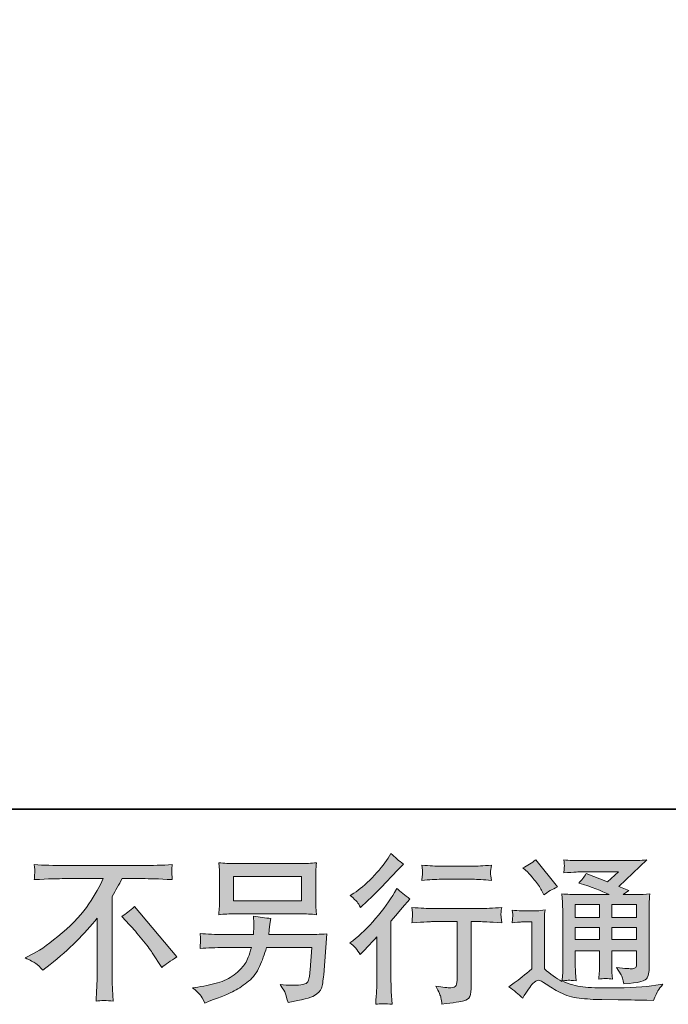
# Model space of a CAD drawing. Units: inches. Extents: x 11.4 to 111.1, y -75.5 to -12.2.
# Drawn here: x 69.5 to 78, y -75.4 to -62.6 of the extents above; entities that cross this region are included whole.
import ezdxf

# ---------------------------------------------------------------- set-up
doc = ezdxf.new("R2010")
doc.units = ezdxf.units.IN
doc.header["$MEASUREMENT"] = 0
doc.layers.add('图层 1', color=7, linetype='Continuous')

msp = doc.modelspace()

# ---------------------------------------------------------------- hatches: boundary and pattern name
at = {"layer": '图层 1', "true_color": 0x221814}
h = msp.add_hatch(color=250, dxfattribs=at)
h.dxf.hatch_style = 2
edge = h.paths.add_edge_path()
edge.add_spline(control_points=[(73.962, -74.792), (73.962, -74.792), (73.989, -74.763), (73.989, -74.763), (73.989, -74.763), (74.092, -74.655), (74.092, -74.655), (74.111, -74.635), (74.141, -74.602), (74.181, -74.558), (74.181, -74.558), (74.181, -75.141), (74.181, -75.141), (74.181, -75.176), (74.18, -75.216), (74.177, -75.261), (74.174, -75.307), (74.171, -75.367), (74.166, -75.443), (74.224, -75.435), (74.297, -75.435), (74.382, -75.443), (74.382, -75.443), (74.37, -75.276), (74.37, -75.276), (74.367, -75.242), (74.366, -75.198), (74.366, -75.141), (74.366, -75.141), (74.366, -74.354), (74.366, -74.354), (74.366, -74.354), (74.43, -74.279), (74.43, -74.279), (74.43, -74.279), (74.514, -74.182), (74.514, -74.182), (74.514, -74.182), (74.614, -74.066), (74.614, -74.066), (74.545, -74.013), (74.488, -73.966), (74.444, -73.926), (74.444, -73.926), (74.413, -73.98), (74.413, -73.98), (74.349, -74.088), (74.266, -74.202), (74.164, -74.321), (74.064, -74.439), (73.964, -74.536), (73.865, -74.612), (73.865, -74.612), (73.829, -74.639), (73.829, -74.639), (73.882, -74.677), (73.926, -74.728), (73.962, -74.792)], knot_values=[0, 0, 0, 0, 0.352778, 0.352778, 0.352778, 0.705556, 0.705556, 0.705556, 1.058334, 1.058334, 1.058334, 1.411112, 1.411112, 1.411112, 1.76389, 1.76389, 1.76389, 2.116668, 2.116668, 2.116668, 2.469446, 2.469446, 2.469446, 2.822224, 2.822224, 2.822224, 3.175002, 3.175002, 3.175002, 3.52778, 3.52778, 3.52778, 3.880558, 3.880558, 3.880558, 4.233336, 4.233336, 4.233336, 4.586114, 4.586114, 4.586114, 4.938892, 4.938892, 4.938892, 5.29167, 5.29167, 5.29167, 5.644448, 5.644448, 5.644448, 5.997226, 5.997226, 5.997226, 6.350004, 6.350004, 6.350004, 6.702782, 6.702782, 6.702782, 6.702782], degree=3, periodic=0)
edge.add_line((73.962, -74.792), (73.962, -74.792))
edge = h.paths.add_edge_path()
edge.add_spline(control_points=[(73.922, -74.104), (73.935, -74.12), (73.951, -74.143), (73.969, -74.174), (73.969, -74.174), (73.993, -74.151), (73.993, -74.151), (74.094, -74.059), (74.193, -73.961), (74.289, -73.858), (74.386, -73.756), (74.445, -73.693), (74.469, -73.669), (74.469, -73.669), (74.531, -73.61), (74.531, -73.61), (74.472, -73.565), (74.417, -73.519), (74.366, -73.469), (74.366, -73.469), (74.328, -73.529), (74.328, -73.529), (74.277, -73.61), (74.208, -73.696), (74.12, -73.787), (74.031, -73.878), (73.952, -73.945), (73.882, -73.988), (73.882, -73.988), (73.834, -74.017), (73.834, -74.017), (73.88, -74.058), (73.909, -74.087), (73.922, -74.104)], knot_values=[0, 0, 0, 0, 0.352778, 0.352778, 0.352778, 0.705556, 0.705556, 0.705556, 1.058334, 1.058334, 1.058334, 1.411112, 1.411112, 1.411112, 1.76389, 1.76389, 1.76389, 2.116668, 2.116668, 2.116668, 2.469446, 2.469446, 2.469446, 2.822224, 2.822224, 2.822224, 3.175002, 3.175002, 3.175002, 3.52778, 3.52778, 3.52778, 3.880558, 3.880558, 3.880558, 3.880558], degree=3, periodic=0)
edge.add_line((73.922, -74.104), (73.922, -74.104))
edge = h.paths.add_edge_path()
edge.add_spline(control_points=[(74.64, -74.175), (74.64, -74.175), (74.648, -74.243), (74.648, -74.243), (74.648, -74.247), (74.647, -74.257), (74.647, -74.274), (74.646, -74.29), (74.645, -74.305), (74.645, -74.319), (74.644, -74.332), (74.643, -74.352), (74.64, -74.377), (74.809, -74.366), (74.897, -74.361), (74.904, -74.361), (74.904, -74.361), (75.231, -74.361), (75.231, -74.361), (75.231, -74.361), (75.231, -75.088), (75.231, -75.088), (75.231, -75.143), (75.226, -75.18), (75.217, -75.198), (75.208, -75.217), (75.185, -75.227), (75.148, -75.227), (75.111, -75.228), (75.046, -75.22), (74.952, -75.204), (74.992, -75.28), (75.015, -75.331), (75.02, -75.358), (75.026, -75.384), (75.03, -75.412), (75.033, -75.44), (75.187, -75.423), (75.282, -75.409), (75.32, -75.399), (75.358, -75.389), (75.384, -75.369), (75.396, -75.341), (75.409, -75.313), (75.416, -75.262), (75.416, -75.189), (75.416, -75.189), (75.416, -74.361), (75.416, -74.361), (75.416, -74.361), (75.531, -74.361), (75.531, -74.361), (75.555, -74.361), (75.649, -74.366), (75.815, -74.377), (75.809, -74.319), (75.806, -74.285), (75.805, -74.276), (75.804, -74.268), (75.805, -74.255), (75.806, -74.24), (75.808, -74.225), (75.81, -74.203), (75.815, -74.175), (75.699, -74.185), (75.604, -74.19), (75.529, -74.19), (75.529, -74.19), (74.904, -74.19), (74.904, -74.19), (74.846, -74.19), (74.758, -74.185), (74.64, -74.175)], knot_values=[0, 0, 0, 0, 0.352778, 0.352778, 0.352778, 0.705556, 0.705556, 0.705556, 1.058334, 1.058334, 1.058334, 1.411112, 1.411112, 1.411112, 1.76389, 1.76389, 1.76389, 2.116668, 2.116668, 2.116668, 2.469446, 2.469446, 2.469446, 2.822224, 2.822224, 2.822224, 3.175002, 3.175002, 3.175002, 3.52778, 3.52778, 3.52778, 3.880558, 3.880558, 3.880558, 4.233336, 4.233336, 4.233336, 4.586114, 4.586114, 4.586114, 4.938892, 4.938892, 4.938892, 5.29167, 5.29167, 5.29167, 5.644448, 5.644448, 5.644448, 5.997226, 5.997226, 5.997226, 6.350004, 6.350004, 6.350004, 6.702782, 6.702782, 6.702782, 7.05556, 7.05556, 7.05556, 7.408338, 7.408338, 7.408338, 7.761116, 7.761116, 7.761116, 8.113894, 8.113894, 8.113894, 8.466672, 8.466672, 8.466672, 8.466672], degree=3, periodic=0)
edge.add_line((74.64, -74.175), (74.64, -74.175))
edge = h.paths.add_edge_path()
edge.add_spline(control_points=[(75.432, -73.636), (75.432, -73.636), (75.021, -73.636), (75.021, -73.636), (74.957, -73.636), (74.873, -73.631), (74.769, -73.621), (74.769, -73.621), (74.777, -73.687), (74.777, -73.687), (74.78, -73.708), (74.78, -73.729), (74.777, -73.751), (74.774, -73.772), (74.771, -73.796), (74.769, -73.823), (74.866, -73.812), (74.951, -73.807), (75.021, -73.807), (75.021, -73.807), (75.432, -73.807), (75.432, -73.807), (75.497, -73.807), (75.58, -73.812), (75.68, -73.823), (75.68, -73.823), (75.67, -73.76), (75.67, -73.76), (75.667, -73.752), (75.666, -73.74), (75.668, -73.721), (75.668, -73.698), (75.672, -73.665), (75.68, -73.621), (75.571, -73.631), (75.489, -73.636), (75.432, -73.636)], knot_values=[0, 0, 0, 0, 0.352778, 0.352778, 0.352778, 0.705556, 0.705556, 0.705556, 1.058334, 1.058334, 1.058334, 1.411112, 1.411112, 1.411112, 1.76389, 1.76389, 1.76389, 2.116668, 2.116668, 2.116668, 2.469446, 2.469446, 2.469446, 2.822224, 2.822224, 2.822224, 3.175002, 3.175002, 3.175002, 3.52778, 3.52778, 3.52778, 3.880558, 3.880558, 3.880558, 4.233336, 4.233336, 4.233336, 4.233336], degree=3, periodic=0)
edge.add_line((75.432, -73.636), (75.432, -73.636))
h = msp.add_hatch(color=250, dxfattribs=at)
h.dxf.hatch_style = 2
h.paths.add_polyline_path([(76.777, -74.137), (77.094, -74.137), (77.094, -74.307), (76.777, -74.307)])
h.paths.add_polyline_path([(76.777, -74.437), (77.094, -74.437), (77.094, -74.597), (76.777, -74.597)])
h.paths.add_polyline_path([(77.257, -74.437), (77.579, -74.437), (77.579, -74.597), (77.257, -74.597)])
h.paths.add_polyline_path([(77.257, -74.137), (77.579, -74.137), (77.579, -74.307), (77.257, -74.307)])
edge = h.paths.add_edge_path()
edge.add_spline(control_points=[(76.154, -73.715), (76.169, -73.73), (76.198, -73.762), (76.24, -73.812), (76.283, -73.862), (76.315, -73.908), (76.335, -73.951), (76.335, -73.951), (76.364, -74.011), (76.364, -74.011), (76.42, -73.971), (76.479, -73.936), (76.542, -73.907), (76.542, -73.907), (76.261, -73.552), (76.261, -73.552), (76.206, -73.593), (76.149, -73.629), (76.089, -73.659), (76.089, -73.659), (76.154, -73.715), (76.154, -73.715)], knot_values=[0, 0, 0, 0, 1, 1, 1, 2, 2, 2, 3, 3, 3, 4, 4, 4, 5, 5, 5, 6, 6, 6, 7, 7, 7, 7], degree=3, periodic=1)
edge = h.paths.add_edge_path()
edge.add_spline(control_points=[(76.089, -75.363), (76.146, -75.268), (76.19, -75.204), (76.222, -75.171), (76.249, -75.142), (76.273, -75.127), (76.293, -75.128), (76.313, -75.129), (76.348, -75.147), (76.397, -75.181), (76.446, -75.216), (76.508, -75.251), (76.581, -75.289), (76.654, -75.327), (76.736, -75.352), (76.829, -75.363), (76.921, -75.374), (77.02, -75.38), (77.124, -75.382), (77.124, -75.382), (77.337, -75.384), (77.337, -75.384), (77.505, -75.386), (77.63, -75.389), (77.713, -75.39), (77.713, -75.39), (77.8, -75.392), (77.8, -75.392), (77.825, -75.329), (77.844, -75.286), (77.858, -75.265), (77.872, -75.243), (77.894, -75.215), (77.924, -75.179), (77.924, -75.179), (77.831, -75.194), (77.831, -75.194), (77.686, -75.217), (77.489, -75.229), (77.242, -75.229), (77.085, -75.23), (76.962, -75.226), (76.875, -75.216), (76.787, -75.207), (76.699, -75.18), (76.608, -75.136), (76.656, -75.13), (76.685, -75.127), (76.694, -75.128), (76.704, -75.129), (76.735, -75.132), (76.787, -75.136), (76.787, -75.136), (76.779, -75.028), (76.779, -75.028), (76.778, -75.013), (76.777, -74.974), (76.777, -74.91), (76.777, -74.91), (76.777, -74.743), (76.777, -74.743), (76.777, -74.743), (77.094, -74.743), (77.094, -74.743), (77.094, -74.743), (77.094, -74.921), (77.094, -74.921), (77.094, -74.958), (77.093, -74.988), (77.092, -75.012), (77.091, -75.036), (77.088, -75.07), (77.084, -75.113), (77.144, -75.105), (77.204, -75.105), (77.265, -75.113), (77.265, -75.113), (77.257, -75.026), (77.257, -75.026), (77.256, -75.016), (77.255, -74.997), (77.254, -74.969), (77.253, -74.941), (77.254, -74.925), (77.255, -74.921), (77.255, -74.921), (77.257, -74.743), (77.257, -74.743), (77.257, -74.743), (77.579, -74.743), (77.579, -74.743), (77.579, -74.743), (77.579, -74.906), (77.579, -74.906), (77.579, -74.934), (77.576, -74.952), (77.569, -74.961), (77.562, -74.97), (77.547, -74.975), (77.524, -74.977), (77.497, -74.979), (77.428, -74.974), (77.317, -74.962), (77.317, -74.962), (77.379, -75.057), (77.379, -75.057), (77.39, -75.074), (77.401, -75.114), (77.414, -75.177), (77.603, -75.163), (77.705, -75.136), (77.719, -75.096), (77.733, -75.056), (77.74, -75.025), (77.742, -75.001), (77.742, -75.001), (77.742, -74.246), (77.742, -74.246), (77.742, -74.208), (77.742, -74.17), (77.744, -74.13), (77.745, -74.091), (77.748, -74.046), (77.752, -73.997), (77.693, -74.004), (77.635, -74.007), (77.579, -74.007), (77.579, -74.007), (77.401, -74.007), (77.401, -74.007), (77.401, -74.007), (77.478, -73.955), (77.478, -73.955), (77.478, -73.955), (77.348, -73.9), (77.348, -73.9), (77.348, -73.9), (77.713, -73.553), (77.713, -73.553), (77.63, -73.56), (77.547, -73.563), (77.461, -73.563), (77.461, -73.563), (76.858, -73.563), (76.858, -73.563), (76.774, -73.563), (76.696, -73.56), (76.627, -73.553), (76.632, -73.6), (76.634, -73.627), (76.634, -73.635), (76.633, -73.643), (76.632, -73.654), (76.631, -73.667), (76.631, -73.68), (76.63, -73.698), (76.627, -73.722), (76.767, -73.714), (76.84, -73.709), (76.845, -73.709), (76.845, -73.709), (77.34, -73.709), (77.34, -73.709), (77.34, -73.709), (77.197, -73.838), (77.197, -73.838), (77.197, -73.838), (76.919, -73.732), (76.919, -73.732), (76.892, -73.776), (76.86, -73.818), (76.822, -73.857), (76.99, -73.906), (77.122, -73.956), (77.218, -74.007), (77.218, -74.007), (76.802, -74.007), (76.802, -74.007), (76.737, -74.007), (76.671, -74.004), (76.602, -73.997), (76.602, -73.997), (76.608, -74.108), (76.608, -74.108), (76.612, -74.19), (76.614, -74.233), (76.614, -74.236), (76.614, -74.236), (76.614, -74.93), (76.614, -74.93), (76.614, -74.979), (76.614, -75.015), (76.612, -75.04), (76.611, -75.065), (76.608, -75.099), (76.603, -75.143), (76.526, -75.102), (76.448, -75.047), (76.372, -74.98), (76.372, -74.98), (76.372, -74.354), (76.372, -74.354), (76.372, -74.332), (76.372, -74.311), (76.373, -74.292), (76.373, -74.272), (76.377, -74.244), (76.382, -74.208), (76.342, -74.215), (76.306, -74.219), (76.275, -74.219), (76.275, -74.219), (76.073, -74.219), (76.073, -74.219), (76.034, -74.219), (75.994, -74.216), (75.951, -74.209), (75.951, -74.209), (75.959, -74.268), (75.959, -74.268), (75.959, -74.271), (75.959, -74.28), (75.958, -74.293), (75.957, -74.307), (75.956, -74.319), (75.955, -74.329), (75.955, -74.339), (75.954, -74.354), (75.951, -74.376), (75.951, -74.376), (76.021, -74.369), (76.021, -74.369), (76.054, -74.367), (76.073, -74.365), (76.077, -74.365), (76.077, -74.365), (76.209, -74.365), (76.209, -74.365), (76.209, -74.365), (76.209, -74.979), (76.209, -74.979), (76.118, -75.056), (76.041, -75.117), (75.978, -75.163), (75.978, -75.163), (75.908, -75.214), (75.908, -75.214), (75.976, -75.261), (76.037, -75.311), (76.089, -75.363)], knot_values=[0, 0, 0, 0, 0.352778, 0.352778, 0.352778, 0.705556, 0.705556, 0.705556, 1.058334, 1.058334, 1.058334, 1.411112, 1.411112, 1.411112, 1.76389, 1.76389, 1.76389, 2.116668, 2.116668, 2.116668, 2.469446, 2.469446, 2.469446, 2.822224, 2.822224, 2.822224, 3.175002, 3.175002, 3.175002, 3.52778, 3.52778, 3.52778, 3.880558, 3.880558, 3.880558, 4.233336, 4.233336, 4.233336, 4.586114, 4.586114, 4.586114, 4.938892, 4.938892, 4.938892, 5.29167, 5.29167, 5.29167, 5.644448, 5.644448, 5.644448, 5.997226, 5.997226, 5.997226, 6.350004, 6.350004, 6.350004, 6.702782, 6.702782, 6.702782, 7.05556, 7.05556, 7.05556, 7.408338, 7.408338, 7.408338, 7.761116, 7.761116, 7.761116, 8.113894, 8.113894, 8.113894, 8.466672, 8.466672, 8.466672, 8.81945, 8.81945, 8.81945, 9.172228, 9.172228, 9.172228, 9.525006, 9.525006, 9.525006, 9.877784, 9.877784, 9.877784, 10.230562, 10.230562, 10.230562, 10.58334, 10.58334, 10.58334, 10.936118, 10.936118, 10.936118, 11.288896, 11.288896, 11.288896, 11.641674, 11.641674, 11.641674, 11.994452, 11.994452, 11.994452, 12.34723, 12.34723, 12.34723, 12.700008, 12.700008, 12.700008, 13.052786, 13.052786, 13.052786, 13.405564, 13.405564, 13.405564, 13.758342, 13.758342, 13.758342, 14.11112, 14.11112, 14.11112, 14.463898, 14.463898, 14.463898, 14.816676, 14.816676, 14.816676, 15.169454, 15.169454, 15.169454, 15.522232, 15.522232, 15.522232, 15.87501, 15.87501, 15.87501, 16.227788, 16.227788, 16.227788, 16.580566, 16.580566, 16.580566, 16.933344, 16.933344, 16.933344, 17.286123, 17.286123, 17.286123, 17.638901, 17.638901, 17.638901, 17.991679, 17.991679, 17.991679, 18.344457, 18.344457, 18.344457, 18.697235, 18.697235, 18.697235, 19.050013, 19.050013, 19.050013, 19.402791, 19.402791, 19.402791, 19.755569, 19.755569, 19.755569, 20.108347, 20.108347, 20.108347, 20.461125, 20.461125, 20.461125, 20.813903, 20.813903, 20.813903, 21.166681, 21.166681, 21.166681, 21.519459, 21.519459, 21.519459, 21.872237, 21.872237, 21.872237, 22.225015, 22.225015, 22.225015, 22.577793, 22.577793, 22.577793, 22.930571, 22.930571, 22.930571, 23.283349, 23.283349, 23.283349, 23.636127, 23.636127, 23.636127, 23.988905, 23.988905, 23.988905, 24.341683, 24.341683, 24.341683, 24.694461, 24.694461, 24.694461, 25.047239, 25.047239, 25.047239, 25.400017, 25.400017, 25.400017, 25.752795, 25.752795, 25.752795, 26.105573, 26.105573, 26.105573, 26.458351, 26.458351, 26.458351, 26.811129, 26.811129, 26.811129, 27.163907, 27.163907, 27.163907, 27.516685, 27.516685, 27.516685, 27.869463, 27.869463, 27.869463, 28.222241, 28.222241, 28.222241, 28.575019, 28.575019, 28.575019, 28.927797, 28.927797, 28.927797, 29.280575, 29.280575, 29.280575, 29.280575], degree=3, periodic=0)
edge.add_line((76.089, -75.363), (76.089, -75.363))
h = msp.add_hatch(color=250, dxfattribs=at)
h.dxf.hatch_style = 2
edge = h.paths.add_edge_path()
edge.add_spline(control_points=[(70.843, -74.292), (70.896, -74.26), (70.953, -74.217), (71.012, -74.163), (71.012, -74.163), (71.566, -74.823), (71.566, -74.823), (71.482, -74.874), (71.416, -74.92), (71.368, -74.961), (71.368, -74.961), (71.244, -74.769), (71.244, -74.769), (71.215, -74.725), (71.169, -74.665), (71.108, -74.59), (71.047, -74.515), (70.993, -74.452), (70.946, -74.402), (70.946, -74.402), (70.843, -74.292), (70.843, -74.292)], knot_values=[0, 0, 0, 0, 1, 1, 1, 2, 2, 2, 3, 3, 3, 4, 4, 4, 5, 5, 5, 6, 6, 6, 7, 7, 7, 7], degree=3, periodic=1)
edge = h.paths.add_edge_path()
edge.add_spline(control_points=[(69.58, -74.836), (69.58, -74.836), (69.691, -74.778), (69.691, -74.778), (69.785, -74.73), (69.909, -74.64), (70.063, -74.508), (70.218, -74.376), (70.335, -74.25), (70.415, -74.128), (70.495, -74.006), (70.557, -73.896), (70.602, -73.798), (70.602, -73.798), (70.096, -73.798), (70.096, -73.798), (70.019, -73.798), (69.887, -73.802), (69.699, -73.811), (69.702, -73.782), (69.704, -73.76), (69.704, -73.746), (69.705, -73.732), (69.706, -73.72), (69.706, -73.709), (69.707, -73.698), (69.705, -73.667), (69.699, -73.615), (69.828, -73.623), (69.956, -73.627), (70.086, -73.627), (70.086, -73.627), (71.113, -73.627), (71.113, -73.627), (71.244, -73.627), (71.375, -73.623), (71.505, -73.615), (71.501, -73.645), (71.499, -73.666), (71.498, -73.678), (71.497, -73.69), (71.497, -73.702), (71.498, -73.711), (71.499, -73.722), (71.501, -73.755), (71.505, -73.811), (71.325, -73.802), (71.197, -73.798), (71.121, -73.798), (71.121, -73.798), (70.848, -73.798), (70.848, -73.798), (70.807, -73.875), (70.763, -73.953), (70.718, -74.03), (70.718, -74.03), (70.718, -75.055), (70.718, -75.055), (70.716, -75.102), (70.719, -75.165), (70.724, -75.243), (70.724, -75.243), (70.733, -75.4), (70.733, -75.4), (70.648, -75.393), (70.572, -75.393), (70.508, -75.4), (70.512, -75.324), (70.515, -75.262), (70.518, -75.213), (70.521, -75.164), (70.522, -75.113), (70.522, -75.059), (70.522, -75.059), (70.522, -74.315), (70.522, -74.315), (70.362, -74.519), (70.157, -74.722), (69.906, -74.923), (69.906, -74.923), (69.813, -74.997), (69.813, -74.997), (69.776, -74.956), (69.744, -74.926), (69.719, -74.908), (69.693, -74.89), (69.647, -74.866), (69.58, -74.836)], knot_values=[0, 0, 0, 0, 0.352778, 0.352778, 0.352778, 0.705556, 0.705556, 0.705556, 1.058334, 1.058334, 1.058334, 1.411112, 1.411112, 1.411112, 1.76389, 1.76389, 1.76389, 2.116668, 2.116668, 2.116668, 2.469446, 2.469446, 2.469446, 2.822224, 2.822224, 2.822224, 3.175002, 3.175002, 3.175002, 3.52778, 3.52778, 3.52778, 3.880558, 3.880558, 3.880558, 4.233336, 4.233336, 4.233336, 4.586114, 4.586114, 4.586114, 4.938892, 4.938892, 4.938892, 5.29167, 5.29167, 5.29167, 5.644448, 5.644448, 5.644448, 5.997226, 5.997226, 5.997226, 6.350004, 6.350004, 6.350004, 6.702782, 6.702782, 6.702782, 7.05556, 7.05556, 7.05556, 7.408338, 7.408338, 7.408338, 7.761116, 7.761116, 7.761116, 8.113894, 8.113894, 8.113894, 8.466672, 8.466672, 8.466672, 8.81945, 8.81945, 8.81945, 9.172228, 9.172228, 9.172228, 9.525006, 9.525006, 9.525006, 9.877784, 9.877784, 9.877784, 10.230562, 10.230562, 10.230562, 10.230562], degree=3, periodic=0)
edge.add_line((69.58, -74.836), (69.58, -74.836))
h = msp.add_hatch(color=250, dxfattribs=at)
h.dxf.hatch_style = 2
h.paths.add_polyline_path([(72.307, -73.771), (73.197, -73.771), (73.197, -74.088), (72.307, -74.088)])
edge = h.paths.add_edge_path()
edge.add_spline(control_points=[(71.868, -75.317), (71.885, -75.338), (71.906, -75.375), (71.929, -75.426), (71.929, -75.426), (71.989, -75.403), (71.989, -75.403), (72.145, -75.345), (72.254, -75.3), (72.316, -75.267), (72.379, -75.234), (72.442, -75.191), (72.504, -75.141), (72.566, -75.09), (72.613, -75.025), (72.647, -74.948), (72.681, -74.871), (72.711, -74.788), (72.737, -74.7), (72.737, -74.7), (73.329, -74.7), (73.329, -74.7), (73.329, -74.7), (73.308, -74.992), (73.308, -74.992), (73.304, -75.034), (73.301, -75.063), (73.3, -75.079), (73.298, -75.095), (73.29, -75.119), (73.276, -75.149), (73.261, -75.179), (73.194, -75.194), (73.074, -75.193), (73.021, -75.193), (72.968, -75.189), (72.917, -75.184), (72.957, -75.247), (72.979, -75.283), (72.983, -75.292), (72.987, -75.301), (72.999, -75.344), (73.019, -75.42), (73.202, -75.386), (73.317, -75.356), (73.364, -75.329), (73.412, -75.301), (73.442, -75.269), (73.455, -75.232), (73.468, -75.196), (73.479, -75.137), (73.486, -75.056), (73.486, -75.056), (73.527, -74.521), (73.527, -74.521), (73.436, -74.527), (73.352, -74.529), (73.275, -74.529), (73.275, -74.529), (72.766, -74.529), (72.766, -74.529), (72.766, -74.529), (72.773, -74.467), (72.773, -74.467), (72.773, -74.467), (72.783, -74.393), (72.783, -74.393), (72.783, -74.393), (72.793, -74.319), (72.793, -74.319), (72.724, -74.313), (72.648, -74.303), (72.566, -74.288), (72.566, -74.288), (72.57, -74.387), (72.57, -74.387), (72.57, -74.387), (72.572, -74.424), (72.572, -74.424), (72.572, -74.432), (72.571, -74.446), (72.57, -74.466), (72.569, -74.486), (72.568, -74.507), (72.568, -74.529), (72.568, -74.529), (72.181, -74.529), (72.181, -74.529), (72.066, -74.529), (71.962, -74.525), (71.869, -74.517), (71.869, -74.517), (71.873, -74.579), (71.873, -74.579), (71.875, -74.604), (71.875, -74.618), (71.874, -74.621), (71.873, -74.624), (71.873, -74.634), (71.872, -74.648), (71.871, -74.662), (71.871, -74.684), (71.869, -74.713), (71.97, -74.704), (72.074, -74.7), (72.181, -74.7), (72.181, -74.7), (72.541, -74.7), (72.541, -74.7), (72.512, -74.798), (72.485, -74.867), (72.46, -74.907), (72.436, -74.947), (72.394, -74.991), (72.335, -75.04), (72.276, -75.089), (72.207, -75.127), (72.126, -75.154), (72.044, -75.18), (71.948, -75.202), (71.838, -75.217), (71.838, -75.217), (71.768, -75.227), (71.768, -75.227), (71.818, -75.266), (71.851, -75.296), (71.868, -75.317)], knot_values=[0, 0, 0, 0, 0.352778, 0.352778, 0.352778, 0.705556, 0.705556, 0.705556, 1.058334, 1.058334, 1.058334, 1.411112, 1.411112, 1.411112, 1.76389, 1.76389, 1.76389, 2.116668, 2.116668, 2.116668, 2.469446, 2.469446, 2.469446, 2.822224, 2.822224, 2.822224, 3.175002, 3.175002, 3.175002, 3.52778, 3.52778, 3.52778, 3.880558, 3.880558, 3.880558, 4.233336, 4.233336, 4.233336, 4.586114, 4.586114, 4.586114, 4.938892, 4.938892, 4.938892, 5.29167, 5.29167, 5.29167, 5.644448, 5.644448, 5.644448, 5.997226, 5.997226, 5.997226, 6.350004, 6.350004, 6.350004, 6.702782, 6.702782, 6.702782, 7.05556, 7.05556, 7.05556, 7.408338, 7.408338, 7.408338, 7.761116, 7.761116, 7.761116, 8.113894, 8.113894, 8.113894, 8.466672, 8.466672, 8.466672, 8.81945, 8.81945, 8.81945, 9.172228, 9.172228, 9.172228, 9.525006, 9.525006, 9.525006, 9.877784, 9.877784, 9.877784, 10.230562, 10.230562, 10.230562, 10.58334, 10.58334, 10.58334, 10.936118, 10.936118, 10.936118, 11.288896, 11.288896, 11.288896, 11.641674, 11.641674, 11.641674, 11.994452, 11.994452, 11.994452, 12.34723, 12.34723, 12.34723, 12.700008, 12.700008, 12.700008, 13.052786, 13.052786, 13.052786, 13.405564, 13.405564, 13.405564, 13.758342, 13.758342, 13.758342, 14.11112, 14.11112, 14.11112, 14.463898, 14.463898, 14.463898, 14.816676, 14.816676, 14.816676, 14.816676], degree=3, periodic=0)
edge.add_line((71.868, -75.317), (71.868, -75.317))
edge = h.paths.add_edge_path()
edge.add_spline(control_points=[(72.325, -74.259), (72.325, -74.259), (73.178, -74.259), (73.178, -74.259), (73.251, -74.259), (73.322, -74.263), (73.393, -74.27), (73.393, -74.27), (73.384, -74.168), (73.384, -74.168), (73.383, -74.154), (73.382, -74.119), (73.382, -74.062), (73.382, -74.062), (73.382, -73.802), (73.382, -73.802), (73.382, -73.754), (73.382, -73.717), (73.383, -73.693), (73.384, -73.669), (73.387, -73.635), (73.393, -73.591), (73.322, -73.597), (73.251, -73.601), (73.178, -73.601), (73.178, -73.601), (72.327, -73.601), (72.327, -73.601), (72.254, -73.601), (72.183, -73.597), (72.112, -73.591), (72.112, -73.591), (72.121, -73.689), (72.121, -73.689), (72.122, -73.705), (72.123, -73.742), (72.123, -73.802), (72.123, -73.802), (72.123, -74.059), (72.123, -74.059), (72.123, -74.106), (72.122, -74.141), (72.121, -74.166), (72.119, -74.19), (72.117, -74.225), (72.112, -74.27), (72.183, -74.263), (72.253, -74.259), (72.325, -74.259)], knot_values=[0, 0, 0, 0, 0.352778, 0.352778, 0.352778, 0.705556, 0.705556, 0.705556, 1.058334, 1.058334, 1.058334, 1.411112, 1.411112, 1.411112, 1.76389, 1.76389, 1.76389, 2.116668, 2.116668, 2.116668, 2.469446, 2.469446, 2.469446, 2.822224, 2.822224, 2.822224, 3.175002, 3.175002, 3.175002, 3.52778, 3.52778, 3.52778, 3.880558, 3.880558, 3.880558, 4.233336, 4.233336, 4.233336, 4.586114, 4.586114, 4.586114, 4.938892, 4.938892, 4.938892, 5.29167, 5.29167, 5.29167, 5.644448, 5.644448, 5.644448, 5.644448], degree=3, periodic=0)
edge.add_line((72.325, -74.259), (72.325, -74.259))

# ---------------------------------------------------------------- linework, layer by layer
at = {"layer": '图层 1', "color": 250, "lineweight": 35, "true_color": 0x221814}
msp.add_lwpolyline([(99.413, -72.888), (11.413, -72.888), (11.413, -15.888), (99.413, -15.888), (99.413, -72.888)], dxfattribs=at)
at = {"layer": '图层 1', "lineweight": 0}
for points in [[(72.307, -73.771), (73.197, -73.771), (73.197, -74.088), (72.307, -74.088), (72.307, -73.771)], [(76.777, -74.137), (77.094, -74.137), (77.094, -74.307), (76.777, -74.307), (76.777, -74.137)], [(77.257, -74.137), (77.579, -74.137), (77.579, -74.307), (77.257, -74.307), (77.257, -74.137)], [(76.777, -74.437), (77.094, -74.437), (77.094, -74.597), (76.777, -74.597), (76.777, -74.437)], [(77.257, -74.437), (77.579, -74.437), (77.579, -74.597), (77.257, -74.597), (77.257, -74.437)]]:
    msp.add_lwpolyline(points, dxfattribs=at)
for points, knots in [([(73.922, -74.104), (73.935, -74.12), (73.951, -74.143), (73.969, -74.174), (73.969, -74.174), (73.993, -74.151), (73.993, -74.151), (74.094, -74.059), (74.193, -73.961), (74.289, -73.858), (74.386, -73.756), (74.445, -73.693), (74.469, -73.669), (74.469, -73.669), (74.531, -73.61), (74.531, -73.61), (74.472, -73.565), (74.417, -73.519), (74.366, -73.469), (74.366, -73.469), (74.328, -73.529), (74.328, -73.529), (74.277, -73.61), (74.208, -73.696), (74.12, -73.787), (74.031, -73.878), (73.952, -73.945), (73.882, -73.988), (73.882, -73.988), (73.834, -74.017), (73.834, -74.017), (73.88, -74.058), (73.909, -74.087), (73.922, -74.104)], [0, 0, 0, 0, 1, 1, 1, 2, 2, 2, 3, 3, 3, 4, 4, 4, 5, 5, 5, 6, 6, 6, 7, 7, 7, 8, 8, 8, 9, 9, 9, 10, 10, 10, 11, 11, 11, 11]), ([(76.089, -75.363), (76.146, -75.268), (76.19, -75.204), (76.222, -75.171), (76.249, -75.142), (76.273, -75.127), (76.293, -75.128), (76.313, -75.129), (76.348, -75.147), (76.397, -75.181), (76.446, -75.216), (76.508, -75.251), (76.581, -75.289), (76.654, -75.327), (76.736, -75.352), (76.829, -75.363), (76.921, -75.374), (77.02, -75.38), (77.124, -75.382), (77.124, -75.382), (77.337, -75.384), (77.337, -75.384), (77.505, -75.386), (77.63, -75.389), (77.713, -75.39), (77.713, -75.39), (77.8, -75.392), (77.8, -75.392), (77.825, -75.329), (77.844, -75.286), (77.858, -75.265), (77.872, -75.243), (77.894, -75.215), (77.924, -75.179), (77.924, -75.179), (77.831, -75.194), (77.831, -75.194), (77.686, -75.217), (77.489, -75.229), (77.242, -75.229), (77.085, -75.23), (76.962, -75.226), (76.875, -75.216), (76.787, -75.207), (76.699, -75.18), (76.608, -75.136), (76.656, -75.13), (76.685, -75.127), (76.694, -75.128), (76.704, -75.129), (76.735, -75.132), (76.787, -75.136), (76.787, -75.136), (76.779, -75.028), (76.779, -75.028), (76.778, -75.013), (76.777, -74.974), (76.777, -74.91), (76.777, -74.91), (76.777, -74.743), (76.777, -74.743), (76.777, -74.743), (77.094, -74.743), (77.094, -74.743), (77.094, -74.743), (77.094, -74.921), (77.094, -74.921), (77.094, -74.958), (77.093, -74.988), (77.092, -75.012), (77.091, -75.036), (77.088, -75.07), (77.084, -75.113), (77.144, -75.105), (77.204, -75.105), (77.265, -75.113), (77.265, -75.113), (77.257, -75.026), (77.257, -75.026), (77.256, -75.016), (77.255, -74.997), (77.254, -74.969), (77.253, -74.941), (77.254, -74.925), (77.255, -74.921), (77.255, -74.921), (77.257, -74.743), (77.257, -74.743), (77.257, -74.743), (77.579, -74.743), (77.579, -74.743), (77.579, -74.743), (77.579, -74.906), (77.579, -74.906), (77.579, -74.934), (77.576, -74.952), (77.569, -74.961), (77.562, -74.97), (77.547, -74.975), (77.524, -74.977), (77.497, -74.979), (77.428, -74.974), (77.317, -74.962), (77.317, -74.962), (77.379, -75.057), (77.379, -75.057), (77.39, -75.074), (77.401, -75.114), (77.414, -75.177), (77.603, -75.163), (77.705, -75.136), (77.719, -75.096), (77.733, -75.056), (77.74, -75.025), (77.742, -75.001), (77.742, -75.001), (77.742, -74.246), (77.742, -74.246), (77.742, -74.208), (77.742, -74.17), (77.744, -74.13), (77.745, -74.091), (77.748, -74.046), (77.752, -73.997), (77.693, -74.004), (77.635, -74.007), (77.579, -74.007), (77.579, -74.007), (77.401, -74.007), (77.401, -74.007), (77.401, -74.007), (77.478, -73.955), (77.478, -73.955), (77.478, -73.955), (77.348, -73.9), (77.348, -73.9), (77.348, -73.9), (77.713, -73.553), (77.713, -73.553), (77.63, -73.56), (77.547, -73.563), (77.461, -73.563), (77.461, -73.563), (76.858, -73.563), (76.858, -73.563), (76.774, -73.563), (76.696, -73.56), (76.627, -73.553), (76.632, -73.6), (76.634, -73.627), (76.634, -73.635), (76.633, -73.643), (76.632, -73.654), (76.631, -73.667), (76.631, -73.68), (76.63, -73.698), (76.627, -73.722), (76.767, -73.714), (76.84, -73.709), (76.845, -73.709), (76.845, -73.709), (77.34, -73.709), (77.34, -73.709), (77.34, -73.709), (77.197, -73.838), (77.197, -73.838), (77.197, -73.838), (76.919, -73.732), (76.919, -73.732), (76.892, -73.776), (76.86, -73.818), (76.822, -73.857), (76.99, -73.906), (77.122, -73.956), (77.218, -74.007), (77.218, -74.007), (76.802, -74.007), (76.802, -74.007), (76.737, -74.007), (76.671, -74.004), (76.602, -73.997), (76.602, -73.997), (76.608, -74.108), (76.608, -74.108), (76.612, -74.19), (76.614, -74.233), (76.614, -74.236), (76.614, -74.236), (76.614, -74.93), (76.614, -74.93), (76.614, -74.979), (76.614, -75.015), (76.612, -75.04), (76.611, -75.065), (76.608, -75.099), (76.603, -75.143), (76.526, -75.102), (76.448, -75.047), (76.372, -74.98), (76.372, -74.98), (76.372, -74.354), (76.372, -74.354), (76.372, -74.332), (76.372, -74.311), (76.373, -74.292), (76.373, -74.272), (76.377, -74.244), (76.382, -74.208), (76.342, -74.215), (76.306, -74.219), (76.275, -74.219), (76.275, -74.219), (76.073, -74.219), (76.073, -74.219), (76.034, -74.219), (75.994, -74.216), (75.951, -74.209), (75.951, -74.209), (75.959, -74.268), (75.959, -74.268), (75.959, -74.271), (75.959, -74.28), (75.958, -74.293), (75.957, -74.307), (75.956, -74.319), (75.955, -74.329), (75.955, -74.339), (75.954, -74.354), (75.951, -74.376), (75.951, -74.376), (76.021, -74.369), (76.021, -74.369), (76.054, -74.367), (76.073, -74.365), (76.077, -74.365), (76.077, -74.365), (76.209, -74.365), (76.209, -74.365), (76.209, -74.365), (76.209, -74.979), (76.209, -74.979), (76.118, -75.056), (76.041, -75.117), (75.978, -75.163), (75.978, -75.163), (75.908, -75.214), (75.908, -75.214), (75.976, -75.261), (76.037, -75.311), (76.089, -75.363)], [0, 0, 0, 0, 1, 1, 1, 2, 2, 2, 3, 3, 3, 4, 4, 4, 5, 5, 5, 6, 6, 6, 7, 7, 7, 8, 8, 8, 9, 9, 9, 10, 10, 10, 11, 11, 11, 12, 12, 12, 13, 13, 13, 14, 14, 14, 15, 15, 15, 16, 16, 16, 17, 17, 17, 18, 18, 18, 19, 19, 19, 20, 20, 20, 21, 21, 21, 22, 22, 22, 23, 23, 23, 24, 24, 24, 25, 25, 25, 26, 26, 26, 27, 27, 27, 28, 28, 28, 29, 29, 29, 30, 30, 30, 31, 31, 31, 32, 32, 32, 33, 33, 33, 34, 34, 34, 35, 35, 35, 36, 36, 36, 37, 37, 37, 38, 38, 38, 39, 39, 39, 40, 40, 40, 41, 41, 41, 42, 42, 42, 43, 43, 43, 44, 44, 44, 45, 45, 45, 46, 46, 46, 47, 47, 47, 48, 48, 48, 49, 49, 49, 50, 50, 50, 51, 51, 51, 52, 52, 52, 53, 53, 53, 54, 54, 54, 55, 55, 55, 56, 56, 56, 57, 57, 57, 58, 58, 58, 59, 59, 59, 60, 60, 60, 61, 61, 61, 62, 62, 62, 63, 63, 63, 64, 64, 64, 65, 65, 65, 66, 66, 66, 67, 67, 67, 68, 68, 68, 69, 69, 69, 70, 70, 70, 71, 71, 71, 72, 72, 72, 73, 73, 73, 74, 74, 74, 75, 75, 75, 76, 76, 76, 77, 77, 77, 78, 78, 78, 79, 79, 79, 80, 80, 80, 81, 81, 81, 82, 82, 82, 83, 83, 83, 83]), ([(76.154, -73.715), (76.169, -73.73), (76.198, -73.762), (76.24, -73.812), (76.283, -73.862), (76.315, -73.908), (76.335, -73.951), (76.335, -73.951), (76.364, -74.011), (76.364, -74.011), (76.42, -73.971), (76.479, -73.936), (76.542, -73.907), (76.542, -73.907), (76.261, -73.552), (76.261, -73.552), (76.206, -73.593), (76.149, -73.629), (76.089, -73.659), (76.089, -73.659), (76.154, -73.715), (76.154, -73.715)], [0, 0, 0, 0, 1, 1, 1, 2, 2, 2, 3, 3, 3, 4, 4, 4, 5, 5, 5, 6, 6, 6, 7, 7, 7, 7]), ([(69.58, -74.836), (69.58, -74.836), (69.691, -74.778), (69.691, -74.778), (69.785, -74.73), (69.909, -74.64), (70.063, -74.508), (70.218, -74.376), (70.335, -74.25), (70.415, -74.128), (70.495, -74.006), (70.557, -73.896), (70.602, -73.798), (70.602, -73.798), (70.096, -73.798), (70.096, -73.798), (70.019, -73.798), (69.887, -73.802), (69.699, -73.811), (69.702, -73.782), (69.704, -73.76), (69.704, -73.746), (69.705, -73.732), (69.706, -73.72), (69.706, -73.709), (69.707, -73.698), (69.705, -73.667), (69.699, -73.615), (69.828, -73.623), (69.956, -73.627), (70.086, -73.627), (70.086, -73.627), (71.113, -73.627), (71.113, -73.627), (71.244, -73.627), (71.375, -73.623), (71.505, -73.615), (71.501, -73.645), (71.499, -73.666), (71.498, -73.678), (71.497, -73.69), (71.497, -73.702), (71.498, -73.711), (71.499, -73.722), (71.501, -73.755), (71.505, -73.811), (71.325, -73.802), (71.197, -73.798), (71.121, -73.798), (71.121, -73.798), (70.848, -73.798), (70.848, -73.798), (70.807, -73.875), (70.763, -73.953), (70.718, -74.03), (70.718, -74.03), (70.718, -75.055), (70.718, -75.055), (70.716, -75.102), (70.719, -75.165), (70.724, -75.243), (70.724, -75.243), (70.733, -75.4), (70.733, -75.4), (70.648, -75.393), (70.572, -75.393), (70.508, -75.4), (70.512, -75.324), (70.515, -75.262), (70.518, -75.213), (70.521, -75.164), (70.522, -75.113), (70.522, -75.059), (70.522, -75.059), (70.522, -74.315), (70.522, -74.315), (70.362, -74.519), (70.157, -74.722), (69.906, -74.923), (69.906, -74.923), (69.813, -74.997), (69.813, -74.997), (69.776, -74.956), (69.744, -74.926), (69.719, -74.908), (69.693, -74.89), (69.647, -74.866), (69.58, -74.836)], [0, 0, 0, 0, 1, 1, 1, 2, 2, 2, 3, 3, 3, 4, 4, 4, 5, 5, 5, 6, 6, 6, 7, 7, 7, 8, 8, 8, 9, 9, 9, 10, 10, 10, 11, 11, 11, 12, 12, 12, 13, 13, 13, 14, 14, 14, 15, 15, 15, 16, 16, 16, 17, 17, 17, 18, 18, 18, 19, 19, 19, 20, 20, 20, 21, 21, 21, 22, 22, 22, 23, 23, 23, 24, 24, 24, 25, 25, 25, 26, 26, 26, 27, 27, 27, 28, 28, 28, 29, 29, 29, 29]), ([(72.325, -74.259), (72.325, -74.259), (73.178, -74.259), (73.178, -74.259), (73.251, -74.259), (73.322, -74.263), (73.393, -74.27), (73.393, -74.27), (73.384, -74.168), (73.384, -74.168), (73.383, -74.154), (73.382, -74.119), (73.382, -74.062), (73.382, -74.062), (73.382, -73.802), (73.382, -73.802), (73.382, -73.754), (73.382, -73.717), (73.383, -73.693), (73.384, -73.669), (73.387, -73.635), (73.393, -73.591), (73.322, -73.597), (73.251, -73.601), (73.178, -73.601), (73.178, -73.601), (72.327, -73.601), (72.327, -73.601), (72.254, -73.601), (72.183, -73.597), (72.112, -73.591), (72.112, -73.591), (72.121, -73.689), (72.121, -73.689), (72.122, -73.705), (72.123, -73.742), (72.123, -73.802), (72.123, -73.802), (72.123, -74.059), (72.123, -74.059), (72.123, -74.106), (72.122, -74.141), (72.121, -74.166), (72.119, -74.19), (72.117, -74.225), (72.112, -74.27), (72.183, -74.263), (72.253, -74.259), (72.325, -74.259)], [0, 0, 0, 0, 1, 1, 1, 2, 2, 2, 3, 3, 3, 4, 4, 4, 5, 5, 5, 6, 6, 6, 7, 7, 7, 8, 8, 8, 9, 9, 9, 10, 10, 10, 11, 11, 11, 12, 12, 12, 13, 13, 13, 14, 14, 14, 15, 15, 15, 16, 16, 16, 16]), ([(75.432, -73.636), (75.432, -73.636), (75.021, -73.636), (75.021, -73.636), (74.957, -73.636), (74.873, -73.631), (74.769, -73.621), (74.769, -73.621), (74.777, -73.687), (74.777, -73.687), (74.78, -73.708), (74.78, -73.729), (74.777, -73.751), (74.774, -73.772), (74.771, -73.796), (74.769, -73.823), (74.866, -73.812), (74.951, -73.807), (75.021, -73.807), (75.021, -73.807), (75.432, -73.807), (75.432, -73.807), (75.497, -73.807), (75.58, -73.812), (75.68, -73.823), (75.68, -73.823), (75.67, -73.76), (75.67, -73.76), (75.667, -73.752), (75.666, -73.74), (75.668, -73.721), (75.668, -73.698), (75.672, -73.665), (75.68, -73.621), (75.571, -73.631), (75.489, -73.636), (75.432, -73.636)], [0, 0, 0, 0, 1, 1, 1, 2, 2, 2, 3, 3, 3, 4, 4, 4, 5, 5, 5, 6, 6, 6, 7, 7, 7, 8, 8, 8, 9, 9, 9, 10, 10, 10, 11, 11, 11, 12, 12, 12, 12]), ([(73.962, -74.792), (73.962, -74.792), (73.989, -74.763), (73.989, -74.763), (73.989, -74.763), (74.092, -74.655), (74.092, -74.655), (74.111, -74.635), (74.141, -74.602), (74.181, -74.558), (74.181, -74.558), (74.181, -75.141), (74.181, -75.141), (74.181, -75.176), (74.18, -75.216), (74.177, -75.261), (74.174, -75.307), (74.171, -75.367), (74.166, -75.443), (74.224, -75.435), (74.297, -75.435), (74.382, -75.443), (74.382, -75.443), (74.37, -75.276), (74.37, -75.276), (74.367, -75.242), (74.366, -75.198), (74.366, -75.141), (74.366, -75.141), (74.366, -74.354), (74.366, -74.354), (74.366, -74.354), (74.43, -74.279), (74.43, -74.279), (74.43, -74.279), (74.514, -74.182), (74.514, -74.182), (74.514, -74.182), (74.614, -74.066), (74.614, -74.066), (74.545, -74.013), (74.488, -73.966), (74.444, -73.926), (74.444, -73.926), (74.413, -73.98), (74.413, -73.98), (74.349, -74.088), (74.266, -74.202), (74.164, -74.321), (74.064, -74.439), (73.964, -74.536), (73.865, -74.612), (73.865, -74.612), (73.829, -74.639), (73.829, -74.639), (73.882, -74.677), (73.926, -74.728), (73.962, -74.792)], [0, 0, 0, 0, 1, 1, 1, 2, 2, 2, 3, 3, 3, 4, 4, 4, 5, 5, 5, 6, 6, 6, 7, 7, 7, 8, 8, 8, 9, 9, 9, 10, 10, 10, 11, 11, 11, 12, 12, 12, 13, 13, 13, 14, 14, 14, 15, 15, 15, 16, 16, 16, 17, 17, 17, 18, 18, 18, 19, 19, 19, 19]), ([(70.843, -74.292), (70.896, -74.26), (70.953, -74.217), (71.012, -74.163), (71.012, -74.163), (71.566, -74.823), (71.566, -74.823), (71.482, -74.874), (71.416, -74.92), (71.368, -74.961), (71.368, -74.961), (71.244, -74.769), (71.244, -74.769), (71.215, -74.725), (71.169, -74.665), (71.108, -74.59), (71.047, -74.515), (70.993, -74.452), (70.946, -74.402), (70.946, -74.402), (70.843, -74.292), (70.843, -74.292)], [0, 0, 0, 0, 1, 1, 1, 2, 2, 2, 3, 3, 3, 4, 4, 4, 5, 5, 5, 6, 6, 6, 7, 7, 7, 7]), ([(74.64, -74.175), (74.64, -74.175), (74.648, -74.243), (74.648, -74.243), (74.648, -74.247), (74.647, -74.257), (74.647, -74.274), (74.646, -74.29), (74.645, -74.305), (74.645, -74.319), (74.644, -74.332), (74.643, -74.352), (74.64, -74.377), (74.809, -74.366), (74.897, -74.361), (74.904, -74.361), (74.904, -74.361), (75.231, -74.361), (75.231, -74.361), (75.231, -74.361), (75.231, -75.088), (75.231, -75.088), (75.231, -75.143), (75.226, -75.18), (75.217, -75.198), (75.208, -75.217), (75.185, -75.227), (75.148, -75.227), (75.111, -75.228), (75.046, -75.22), (74.952, -75.204), (74.992, -75.28), (75.015, -75.331), (75.02, -75.358), (75.026, -75.384), (75.03, -75.412), (75.033, -75.44), (75.187, -75.423), (75.282, -75.409), (75.32, -75.399), (75.358, -75.389), (75.384, -75.369), (75.396, -75.341), (75.409, -75.313), (75.416, -75.262), (75.416, -75.189), (75.416, -75.189), (75.416, -74.361), (75.416, -74.361), (75.416, -74.361), (75.531, -74.361), (75.531, -74.361), (75.555, -74.361), (75.649, -74.366), (75.815, -74.377), (75.809, -74.319), (75.806, -74.285), (75.805, -74.276), (75.804, -74.268), (75.805, -74.255), (75.806, -74.24), (75.808, -74.225), (75.81, -74.203), (75.815, -74.175), (75.699, -74.185), (75.604, -74.19), (75.529, -74.19), (75.529, -74.19), (74.904, -74.19), (74.904, -74.19), (74.846, -74.19), (74.758, -74.185), (74.64, -74.175)], [0, 0, 0, 0, 1, 1, 1, 2, 2, 2, 3, 3, 3, 4, 4, 4, 5, 5, 5, 6, 6, 6, 7, 7, 7, 8, 8, 8, 9, 9, 9, 10, 10, 10, 11, 11, 11, 12, 12, 12, 13, 13, 13, 14, 14, 14, 15, 15, 15, 16, 16, 16, 17, 17, 17, 18, 18, 18, 19, 19, 19, 20, 20, 20, 21, 21, 21, 22, 22, 22, 23, 23, 23, 24, 24, 24, 24]), ([(71.868, -75.317), (71.885, -75.338), (71.906, -75.375), (71.929, -75.426), (71.929, -75.426), (71.989, -75.403), (71.989, -75.403), (72.145, -75.345), (72.254, -75.3), (72.316, -75.267), (72.379, -75.234), (72.442, -75.191), (72.504, -75.141), (72.566, -75.09), (72.613, -75.025), (72.647, -74.948), (72.681, -74.871), (72.711, -74.788), (72.737, -74.7), (72.737, -74.7), (73.329, -74.7), (73.329, -74.7), (73.329, -74.7), (73.308, -74.992), (73.308, -74.992), (73.304, -75.034), (73.301, -75.063), (73.3, -75.079), (73.298, -75.095), (73.29, -75.119), (73.276, -75.149), (73.261, -75.179), (73.194, -75.194), (73.074, -75.193), (73.021, -75.193), (72.968, -75.189), (72.917, -75.184), (72.957, -75.247), (72.979, -75.283), (72.983, -75.292), (72.987, -75.301), (72.999, -75.344), (73.019, -75.42), (73.202, -75.386), (73.317, -75.356), (73.364, -75.329), (73.412, -75.301), (73.442, -75.269), (73.455, -75.232), (73.468, -75.196), (73.479, -75.137), (73.486, -75.056), (73.486, -75.056), (73.527, -74.521), (73.527, -74.521), (73.436, -74.527), (73.352, -74.529), (73.275, -74.529), (73.275, -74.529), (72.766, -74.529), (72.766, -74.529), (72.766, -74.529), (72.773, -74.467), (72.773, -74.467), (72.773, -74.467), (72.783, -74.393), (72.783, -74.393), (72.783, -74.393), (72.793, -74.319), (72.793, -74.319), (72.724, -74.313), (72.648, -74.303), (72.566, -74.288), (72.566, -74.288), (72.57, -74.387), (72.57, -74.387), (72.57, -74.387), (72.572, -74.424), (72.572, -74.424), (72.572, -74.432), (72.571, -74.446), (72.57, -74.466), (72.569, -74.486), (72.568, -74.507), (72.568, -74.529), (72.568, -74.529), (72.181, -74.529), (72.181, -74.529), (72.066, -74.529), (71.962, -74.525), (71.869, -74.517), (71.869, -74.517), (71.873, -74.579), (71.873, -74.579), (71.875, -74.604), (71.875, -74.618), (71.874, -74.621), (71.873, -74.624), (71.873, -74.634), (71.872, -74.648), (71.871, -74.662), (71.871, -74.684), (71.869, -74.713), (71.97, -74.704), (72.074, -74.7), (72.181, -74.7), (72.181, -74.7), (72.541, -74.7), (72.541, -74.7), (72.512, -74.798), (72.485, -74.867), (72.46, -74.907), (72.436, -74.947), (72.394, -74.991), (72.335, -75.04), (72.276, -75.089), (72.207, -75.127), (72.126, -75.154), (72.044, -75.18), (71.948, -75.202), (71.838, -75.217), (71.838, -75.217), (71.768, -75.227), (71.768, -75.227), (71.818, -75.266), (71.851, -75.296), (71.868, -75.317)], [0, 0, 0, 0, 1, 1, 1, 2, 2, 2, 3, 3, 3, 4, 4, 4, 5, 5, 5, 6, 6, 6, 7, 7, 7, 8, 8, 8, 9, 9, 9, 10, 10, 10, 11, 11, 11, 12, 12, 12, 13, 13, 13, 14, 14, 14, 15, 15, 15, 16, 16, 16, 17, 17, 17, 18, 18, 18, 19, 19, 19, 20, 20, 20, 21, 21, 21, 22, 22, 22, 23, 23, 23, 24, 24, 24, 25, 25, 25, 26, 26, 26, 27, 27, 27, 28, 28, 28, 29, 29, 29, 30, 30, 30, 31, 31, 31, 32, 32, 32, 33, 33, 33, 34, 34, 34, 35, 35, 35, 36, 36, 36, 37, 37, 37, 38, 38, 38, 39, 39, 39, 40, 40, 40, 41, 41, 41, 42, 42, 42, 42])]:
    msp.add_open_spline(points, degree=3, knots=knots, dxfattribs=at)

doc.saveas('drawing.dxf')
